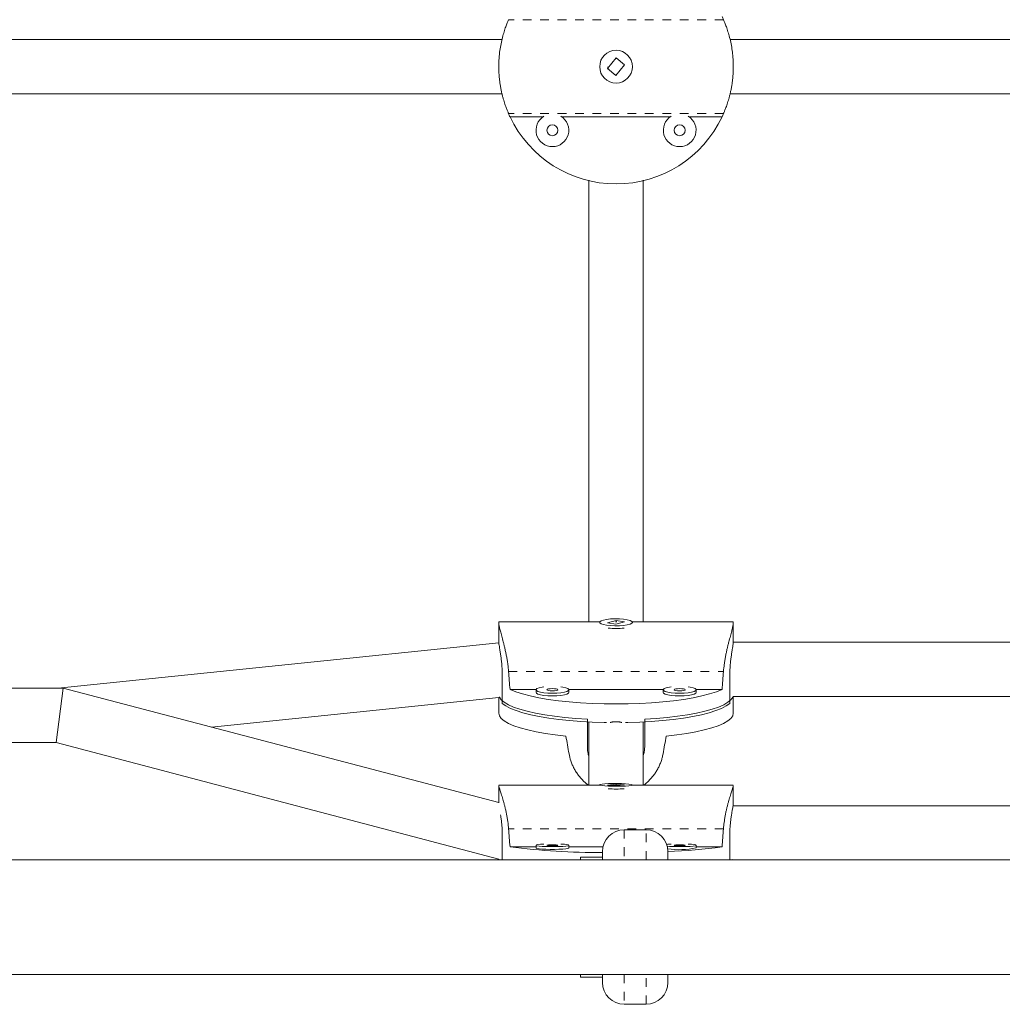
# Model space of a CAD drawing. Extents: x 1714 to 2263, y 1826 to 2282.
# Drawn here: x 1933 to 1944, y 2101 to 2112 of the extents above; entities that cross this region are included whole.
import ezdxf

# ---------------------------------------------------------------- set-up
doc = ezdxf.new("R2010")
doc.units = 0
doc.header["$LTSCALE"] = 0.125
doc.header["$MEASUREMENT"] = 0
doc.linetypes.add('PHANTOM', pattern=[0.5, 0.25, -0.05, 0.05, -0.05, 0.05, -0.05])
doc.layers.add('CONTOUR', color=7, linetype='CONTINUOUS')

msp = doc.modelspace()

# ---------------------------------------------------------------- linework, layer by layer
at = {"layer": 'CONTOUR', "linetype": 'PHANTOM', "lineweight": 0}
for p, q in [((1940.83315, 2112.38695), (1938.37095, 2112.38695)), ((1940.83315, 2111.30982), (1938.37095, 2111.30982)), ((1938.37095, 2104.91466), (1940.83315, 2104.91466)), ((1940.83315, 2103.1109), (1938.37095, 2103.1109)), ((1939.6958, 2103.09839), (1939.6958, 2102.75589)), ((1939.9458, 2102.75589), (1939.9458, 2103.09839)), ((1939.6958, 2101.44089), (1939.6958, 2101.09839)), ((1939.9458, 2101.09839), (1939.9458, 2101.44089))]:
    msp.add_line(p, q, dxfattribs=at)
at = {"layer": 'CONTOUR', "linetype": 'Continuous', "lineweight": 15}
for p, q in [((1938.29545, 2112.16089), (1932.06844, 2112.16089)), ((1950.29545, 2112.16089), (1940.90865, 2112.16089)), ((1939.60287, 2111.94843), (1939.50427, 2111.82722)), ((1939.59654, 2111.94065), (1939.61136, 2111.94153)), ((1939.60123, 2111.74834), (1939.69984, 2111.86955)), ((1939.69984, 2111.86955), (1939.60287, 2111.94843)), ((1939.68972, 2111.87778), (1939.69422, 2111.86265)), ((1939.50427, 2111.82722), (1939.60123, 2111.74834)), ((1932.06844, 2111.53589), (1938.29529, 2111.53589)), ((1940.90881, 2111.53589), (1950.29529, 2111.53589)), ((1938.38735, 2111.27379), (1938.76677, 2111.27379)), ((1938.97893, 2111.27379), (1940.22517, 2111.27379)), ((1940.43733, 2111.27379), (1940.81675, 2111.27379)), ((1939.41719, 2105.48495), (1938.2583, 2105.48495)), ((1938.2583, 2105.47208), (1938.2583, 2105.25736)), ((1939.41455, 2105.47819), (1939.41455, 2105.47208)), ((1939.60287, 2105.49976), (1939.50427, 2105.47362)), ((1939.50427, 2105.47362), (1939.60123, 2105.45661)), ((1939.60123, 2105.45661), (1939.69984, 2105.48275)), ((1939.69984, 2105.48275), (1939.60287, 2105.49976)), ((1939.60287, 2105.48465), (1939.60287, 2105.49976)), ((1940.9458, 2105.48495), (1939.78691, 2105.48495)), ((1939.78955, 2105.47208), (1939.78955, 2105.47819)), ((1940.9458, 2105.25736), (1940.9458, 2105.47208)), ((1938.25949, 2105.2427), (1933.21102, 2104.72339)), ((1950.2587, 2105.25058), (1940.9454, 2105.25058)), ((1938.29898, 2104.86731), (1938.29898, 2104.54691)), ((1940.90512, 2104.86731), (1940.90512, 2104.54691)), ((1933.26747, 2104.72339), (1932.35205, 2104.72339)), ((1933.26747, 2104.72339), (1933.18663, 2104.09839)), ((1938.2583, 2103.41043), (1933.26747, 2104.72339)), ((1938.38735, 2104.70736), (1938.68581, 2104.70736)), ((1938.68535, 2104.70453), (1938.68535, 2104.67402)), ((1939.05989, 2104.70736), (1940.14421, 2104.70736)), ((1939.06035, 2104.67402), (1939.06035, 2104.70453)), ((1940.14375, 2104.70453), (1940.14375, 2104.67402)), ((1940.5183, 2104.70736), (1940.81675, 2104.70736)), ((1940.51875, 2104.67402), (1940.51875, 2104.70453)), ((1934.96855, 2104.27588), (1938.26011, 2104.61447)), ((1938.2583, 2104.61428), (1938.2583, 2104.43458)), ((1940.94411, 2104.62558), (1950.25999, 2104.62558)), ((1940.9458, 2104.43458), (1940.9458, 2104.62558)), ((1939.27393, 2104.04676), (1939.27393, 2104.36717)), ((1939.28955, 2104.33711), (1939.28955, 2104.03222)), ((1939.28955, 2104.33711), (1939.28955, 2104.03222)), ((1939.91455, 2104.03222), (1939.91455, 2104.33725)), ((1939.91455, 2104.03222), (1939.91455, 2104.33725)), ((1939.93018, 2104.36717), (1939.93018, 2104.04676)), ((1932.35205, 2104.09839), (1933.18663, 2104.09839)), ((1933.18663, 2104.09839), (1938.25855, 2102.7641)), ((1939.41455, 2103.60951), (1938.2583, 2103.60951)), ((1938.2583, 2103.60748), (1938.2583, 2103.40895)), ((1939.41455, 2103.61371), (1939.41455, 2103.60748)), ((1939.60287, 2103.62232), (1939.50427, 2103.61189)), ((1939.50427, 2103.61189), (1939.60123, 2103.6051)), ((1939.60123, 2103.6051), (1939.69984, 2103.61553)), ((1939.69984, 2103.61553), (1939.60287, 2103.62232)), ((1939.60287, 2103.60527), (1939.60287, 2103.62232)), ((1939.78955, 2103.60748), (1939.78955, 2103.61371)), ((1940.9458, 2103.60951), (1939.78955, 2103.60951)), ((1940.9458, 2103.38841), (1940.9458, 2103.60748)), ((1950.26029, 2103.37514), (1940.94381, 2103.37514)), ((1939.9458, 2103.09839), (1939.6958, 2103.09839)), ((1938.29898, 2102.75589), (1938.29898, 2103.0344)), ((1940.90512, 2102.75589), (1940.90512, 2103.0344)), ((1938.38735, 2102.90422), (1938.68535, 2102.90422)), ((1938.68535, 2102.92205), (1938.68535, 2102.89092)), ((1939.06035, 2102.89092), (1939.06035, 2102.92205)), ((1939.06035, 2102.90422), (1939.45212, 2102.90422)), ((1939.4458, 2102.78589), (1939.4458, 2102.84839)), ((1940.1958, 2102.84839), (1940.1958, 2102.75464)), ((1940.51875, 2102.89092), (1940.51875, 2102.92205)), ((1940.51875, 2102.90422), (1940.81675, 2102.90422)), ((2023.0458, 2102.75589), (1928.0958, 2102.75589)), ((1938.2583, 2102.76417), (1938.2583, 2102.75589)), ((1938.25868, 2102.76413), (1938.26437, 2102.75589)), ((1939.1958, 2102.78589), (1939.4458, 2102.78589)), ((1939.1958, 2102.78589), (1939.1958, 2102.75589)), ((1939.4458, 2102.78589), (1939.4458, 2102.75589)), ((1940.93973, 2102.75589), (1940.94225, 2102.75847)), ((1928.0958, 2101.44089), (2023.0458, 2101.44089)), ((1939.1958, 2101.44089), (1939.1958, 2101.41089)), ((1939.1958, 2101.41089), (1939.4458, 2101.41089)), ((1939.4458, 2101.44089), (1939.4458, 2101.41089)), ((1939.4458, 2101.34839), (1939.4458, 2101.41089)), ((1940.1958, 2101.44214), (1940.1958, 2101.34839)), ((1939.6958, 2101.09839), (1939.9458, 2101.09839))]:
    msp.add_line(p, q, dxfattribs=at)
at = {"layer": 'CONTOUR', "linetype": 'Continuous', "lineweight": 15, "flags": 128}
for points in [[(1939.4566, 2105.5037), (1939.43007, 2105.49429), (1939.4163, 2105.48369), (1939.4163, 2105.47268), (1939.43008, 2105.46207), (1939.45661, 2105.45266), (1939.49393, 2105.44515), (1939.53927, 2105.44008), (1939.58927, 2105.43784), (1939.64021, 2105.4386), (1939.68832, 2105.44228), (1939.73004, 2105.44863), (1939.76226, 2105.45718), (1939.7826, 2105.46728), (1939.78955, 2105.47819), (1939.78259, 2105.4891), (1939.76225, 2105.4992), (1939.73002, 2105.50774), (1939.6883, 2105.51409), (1939.64019, 2105.51778), (1939.58924, 2105.51853), (1939.53925, 2105.51629), (1939.49391, 2105.51122), (1939.4566, 2105.5037)], [(1940.81675, 2104.70736), (1940.75149, 2104.68117), (1940.67414, 2104.65656), (1940.5855, 2104.6338), (1940.48651, 2104.61311), (1940.37821, 2104.59471), (1940.26174, 2104.57881), (1940.13833, 2104.56556), (1940.00928, 2104.55511), (1939.87594, 2104.54757), (1939.73972, 2104.54301), (1939.60205, 2104.54148), (1939.46438, 2104.54301), (1939.32816, 2104.54757), (1939.19482, 2104.55511), (1939.06577, 2104.56556), (1938.94236, 2104.57881), (1938.82589, 2104.59471), (1938.7176, 2104.61311), (1938.61861, 2104.6338), (1938.52997, 2104.65656), (1938.45261, 2104.68117), (1938.38735, 2104.70736)], [(1938.68535, 2104.67402), (1938.68927, 2104.66579), (1938.70637, 2104.65541), (1938.73582, 2104.64642), (1938.77542, 2104.63947), (1938.82226, 2104.63508), (1938.87285, 2104.63358)], [(1938.77528, 2104.73906), (1938.75452, 2104.7359), (1938.71966, 2104.72785), (1938.69617, 2104.71807), (1938.68578, 2104.70729), (1938.68927, 2104.6963), (1938.70637, 2104.68593), (1938.73582, 2104.67693), (1938.77542, 2104.66998), (1938.82226, 2104.66559), (1938.87285, 2104.66409)], [(1938.87285, 2104.69105), (1938.89676, 2104.69208), (1938.91704, 2104.695), (1938.93059, 2104.69937), (1938.93535, 2104.70453), (1938.93059, 2104.70969), (1938.91704, 2104.71406), (1938.89676, 2104.71698), (1938.87285, 2104.71801), (1938.84893, 2104.71698), (1938.82865, 2104.71406), (1938.8151, 2104.70969), (1938.81035, 2104.70453), (1938.8151, 2104.69937), (1938.82865, 2104.695), (1938.84893, 2104.69208), (1938.87285, 2104.69105)], [(1938.87285, 2104.66409), (1938.92343, 2104.66559), (1938.97027, 2104.66998), (1939.00988, 2104.67693), (1939.03933, 2104.68593), (1939.05643, 2104.6963), (1939.05991, 2104.70729), (1939.04952, 2104.71807), (1939.02603, 2104.72785), (1938.99118, 2104.7359), (1938.97041, 2104.73906)], [(1938.87285, 2104.63358), (1938.92343, 2104.63508), (1938.97027, 2104.63947), (1939.00988, 2104.64642), (1939.03933, 2104.65541), (1939.05643, 2104.66579), (1939.06035, 2104.67402)], [(1940.14375, 2104.67402), (1940.14768, 2104.66579), (1940.16478, 2104.65541), (1940.19422, 2104.64642), (1940.23383, 2104.63947), (1940.28067, 2104.63508), (1940.33125, 2104.63358)], [(1940.23369, 2104.73906), (1940.21293, 2104.7359), (1940.17807, 2104.72785), (1940.15458, 2104.71807), (1940.14419, 2104.70729), (1940.14768, 2104.6963), (1940.16478, 2104.68593), (1940.19422, 2104.67693), (1940.23383, 2104.66998), (1940.28067, 2104.66559), (1940.33125, 2104.66409)], [(1940.33125, 2104.69105), (1940.35517, 2104.69208), (1940.37545, 2104.695), (1940.389, 2104.69937), (1940.39375, 2104.70453), (1940.389, 2104.70969), (1940.37545, 2104.71406), (1940.35517, 2104.71698), (1940.33125, 2104.71801), (1940.30734, 2104.71698), (1940.28706, 2104.71406), (1940.27351, 2104.70969), (1940.26875, 2104.70453), (1940.27351, 2104.69937), (1940.28706, 2104.695), (1940.30734, 2104.69208), (1940.33125, 2104.69105)], [(1940.33125, 2104.66409), (1940.38184, 2104.66559), (1940.42868, 2104.66998), (1940.46829, 2104.67693), (1940.49773, 2104.68593), (1940.51483, 2104.6963), (1940.51832, 2104.70729), (1940.50793, 2104.71807), (1940.48444, 2104.72785), (1940.44958, 2104.7359), (1940.42882, 2104.73906)], [(1940.33125, 2104.63358), (1940.38184, 2104.63508), (1940.42868, 2104.63947), (1940.46829, 2104.64642), (1940.49773, 2104.65541), (1940.51483, 2104.66579), (1940.51875, 2104.67402)], [(1938.26433, 2104.62077), (1938.26527, 2104.61872), (1938.28609, 2104.58956), (1938.32055, 2104.56101), (1938.36829, 2104.53336), (1938.42883, 2104.5069), (1938.50152, 2104.48191), (1938.58562, 2104.45864), (1938.68026, 2104.43733), (1938.78445, 2104.41821), (1938.89712, 2104.40147), (1939.01709, 2104.38729), (1939.14313, 2104.37582), (1939.27393, 2104.36717)], [(1939.49421, 2104.32881), (1939.46542, 2104.32938), (1939.3302, 2104.33387), (1939.19781, 2104.3413), (1939.0696, 2104.3516), (1938.94691, 2104.36466), (1938.83102, 2104.38033), (1938.72311, 2104.39847), (1938.62432, 2104.41888), (1938.53566, 2104.44135), (1938.45805, 2104.46565), (1938.3923, 2104.49152), (1938.3391, 2104.5187), (1938.29898, 2104.54691)], [(1940.90512, 2104.54691), (1940.86501, 2104.5187), (1940.8118, 2104.49152), (1940.74605, 2104.46565), (1940.66844, 2104.44135), (1940.57979, 2104.41888), (1940.48099, 2104.39847), (1940.37309, 2104.38033), (1940.25719, 2104.36466), (1940.1345, 2104.3516), (1940.00629, 2104.3413), (1939.8739, 2104.33387), (1939.73868, 2104.32938), (1939.70989, 2104.32881)], [(1939.93018, 2104.36717), (1940.06097, 2104.37582), (1940.18701, 2104.38729), (1940.30698, 2104.40147), (1940.41965, 2104.41821), (1940.52384, 2104.43733), (1940.61848, 2104.45864), (1940.70258, 2104.48191), (1940.77528, 2104.5069), (1940.83581, 2104.53336), (1940.88355, 2104.56101), (1940.91802, 2104.58956), (1940.93884, 2104.61872), (1940.94225, 2104.62714)], [(1938.2583, 2104.43458), (1938.26537, 2104.40489), (1938.28651, 2104.37552), (1938.32149, 2104.34676), (1938.36995, 2104.31893), (1938.43138, 2104.29232), (1938.50513, 2104.2672), (1938.59042, 2104.24384), (1938.68635, 2104.2225), (1938.79193, 2104.20338), (1938.90603, 2104.1867), (1939.02745, 2104.17262)], [(1940.17665, 2104.17262), (1940.29807, 2104.1867), (1940.41217, 2104.20338), (1940.51775, 2104.2225), (1940.61368, 2104.24384), (1940.69898, 2104.2672), (1940.77272, 2104.29232), (1940.83415, 2104.31893), (1940.88261, 2104.34676), (1940.91759, 2104.37552), (1940.93873, 2104.40489), (1940.9458, 2104.43458)], [(1939.7475, 2103.60353), (1939.77403, 2103.60728), (1939.78781, 2103.61151), (1939.7878, 2103.61591), (1939.77402, 2103.62014), (1939.74749, 2103.62389), (1939.71017, 2103.62689), (1939.66483, 2103.62892), (1939.61484, 2103.62981), (1939.56389, 2103.62951), (1939.51578, 2103.62804), (1939.47406, 2103.6255), (1939.44184, 2103.62209), (1939.4215, 2103.61806), (1939.41455, 2103.61371), (1939.42151, 2103.60936), (1939.44185, 2103.60533), (1939.47408, 2103.60192), (1939.5158, 2103.59938), (1939.56391, 2103.59791), (1939.61486, 2103.59761), (1939.66485, 2103.59851), (1939.71019, 2103.60053), (1939.7475, 2103.60353)], [(1938.68535, 2102.89092), (1938.68578, 2102.88982), (1938.69617, 2102.88551), (1938.71966, 2102.88161), (1938.75452, 2102.8784), (1938.79815, 2102.87612), (1938.84732, 2102.87493), (1938.89838, 2102.87493), (1938.94755, 2102.87612), (1938.99118, 2102.8784), (1939.02603, 2102.88161), (1939.04952, 2102.88551), (1939.05991, 2102.88982), (1939.06035, 2102.89092)], [(1938.77528, 2102.93583), (1938.73582, 2102.93306), (1938.70637, 2102.92947), (1938.68927, 2102.92533), (1938.68578, 2102.92095), (1938.69617, 2102.91665), (1938.71966, 2102.91275), (1938.75452, 2102.90953), (1938.79815, 2102.90725), (1938.84732, 2102.90607), (1938.89838, 2102.90607), (1938.94755, 2102.90725), (1938.99118, 2102.90953), (1939.02603, 2102.91275), (1939.04952, 2102.91665), (1939.05991, 2102.92095), (1939.05643, 2102.92533), (1939.03933, 2102.92947), (1939.00988, 2102.93306), (1938.97041, 2102.93583)], [(1938.87285, 2102.92743), (1938.84893, 2102.92702), (1938.82865, 2102.92585), (1938.8151, 2102.92411), (1938.81035, 2102.92205), (1938.8151, 2102.91999), (1938.82865, 2102.91825), (1938.84893, 2102.91708), (1938.87285, 2102.91667), (1938.89676, 2102.91708), (1938.91704, 2102.91825), (1938.93059, 2102.91999), (1938.93535, 2102.92205), (1938.93059, 2102.92411), (1938.91704, 2102.92585), (1938.89676, 2102.92702), (1938.87285, 2102.92743)], [(1940.23369, 2102.93583), (1940.19422, 2102.93306), (1940.18149, 2102.93176)], [(1940.18766, 2102.91168), (1940.21293, 2102.90953), (1940.25655, 2102.90725), (1940.30572, 2102.90607), (1940.35679, 2102.90607), (1940.40595, 2102.90725), (1940.44958, 2102.90953), (1940.48444, 2102.91275), (1940.50793, 2102.91665), (1940.51832, 2102.92095), (1940.51483, 2102.92533), (1940.49773, 2102.92947), (1940.46829, 2102.93306), (1940.42882, 2102.93583)], [(1940.33125, 2102.92743), (1940.30734, 2102.92702), (1940.28706, 2102.92585), (1940.27351, 2102.92411), (1940.26875, 2102.92205), (1940.27351, 2102.91999), (1940.28706, 2102.91825), (1940.30734, 2102.91708), (1940.33125, 2102.91667), (1940.35517, 2102.91708), (1940.37545, 2102.91825), (1940.389, 2102.91999), (1940.39375, 2102.92205), (1940.389, 2102.92411), (1940.37545, 2102.92585), (1940.35517, 2102.92702), (1940.33125, 2102.92743)]]:
    msp.add_lwpolyline(points, dxfattribs=at)
at = {"layer": 'CONTOUR', "linetype": 'Continuous', "lineweight": 15}
for centre, radius in [((1939.60205, 2111.84839), 0.1875), ((1938.87285, 2111.11918), 0.0625), ((1940.33125, 2111.11918), 0.0625)]:
    msp.add_circle(centre, radius, dxfattribs=at)
for centre, radius, start, end in [((1939.60205, 2111.84839), 1.34375, 23.627815, 25.315803), ((1939.60205, 2111.84839), 1.34375, 203.627815, 205.315803), ((1939.60205, 2111.84839), 1.34375, 334.684197, 336.372185), ((1939.60205, 2111.84839), 1.34375, 205.315803, 334.684197), ((1938.87285, 2111.11918), 0.1875, 121.355326, 58.644674), ((1940.33125, 2111.11918), 0.1875, 121.355326, 58.644674), ((1939.60205, 2106.19716), 0.7901, 263.323765, 276.676235), ((1939.60205, 2105.54455), 1.97817, 267.338526, 272.661474), ((1939.6958, 2102.84839), 0.25, 90, 180), ((1939.9458, 2102.84839), 0.25, 0, 90), ((1939.38475, 2110.44795), 7.60938, 262.468269, 270.459694), ((1940.32469, 2103.82071), 0.94983, 262.079242, 281.789276), ((1940.02315, 2108.403), 5.55575, 271.780742, 278.212402), ((1939.6958, 2101.34839), 0.25, 180, 270), ((1939.9458, 2101.34839), 0.25, 270, 0)]:
    msp.add_arc(centre, radius, start, end, dxfattribs=at)
for centre, major_axis, ratio, start_param, end_param in [((1939.60205, 2108.0133), (0, 7.73125), 0.1738076, 1.9831795, 2.01264045), ((1939.60205, 2108.0133), (0, 7.73125), 0.1738076, 4.27054486, 4.30000581), ((1939.60205, 2101.25256), (-1.3428, 7.44709), 0.00680043, 1.16664926, 1.1961102), ((1939.60205, 2101.25256), (1.3428, 7.44709), 0.00680043, 5.0870751, 5.11653605), ((1939.60205, 2106.20028), (0, 7.70815), 0.17432843, 1.9831795, 2.01264045), ((1939.60205, 2106.20028), (0, 7.70815), 0.17432843, 4.27054486, 4.30000581)]:
    msp.add_ellipse(centre, major_axis=major_axis, ratio=ratio, start_param=start_param, end_param=end_param, dxfattribs=at)
for points, knots in [([(1938.37095, 2111.30982), (1938.36967, 2111.31275), (1938.3671, 2111.31867), (1938.3614, 2111.33211), (1938.3545, 2111.34896), (1938.34658, 2111.36917), (1938.33793, 2111.39245), (1938.3288, 2111.41852), (1938.31929, 2111.44772), (1938.30963, 2111.47997), (1938.30008, 2111.51521), (1938.29086, 2111.55342), (1938.28228, 2111.59442), (1938.27477, 2111.63713), (1938.26853, 2111.68096), (1938.26365, 2111.72575), (1938.26018, 2111.77221), (1938.25782, 2111.83262), (1938.25848, 2111.89237), (1938.26191, 2111.95001), (1938.26709, 2112.00621), (1938.27656, 2112.07381), (1938.29175, 2112.14945), (1938.3067, 2112.20703), (1938.31931, 2112.2491), (1938.32891, 2112.27858), (1938.33834, 2112.30548), (1938.34735, 2112.32962), (1938.35556, 2112.35045), (1938.36441, 2112.37192), (1938.36844, 2112.38118), (1938.37095, 2112.38695)], [0, 0, 0, 0, 0.0290136, 0.05847578, 0.08816071, 0.11829492, 0.14730414, 0.17669388, 0.20627378, 0.23624227, 0.26663087, 0.29723128, 0.32851681, 0.36004892, 0.38983849, 0.41985816, 0.45062879, 0.48166909, 0.53760548, 0.56601567, 0.59485296, 0.64989476, 0.7060113, 0.76411848, 0.79356781, 0.82339912, 0.85386548, 0.88454731, 0.91593088, 0.94756959, 1, 1, 1, 1]), ([(1940.83315, 2111.30982), (1940.83443, 2111.31275), (1940.83701, 2111.31867), (1940.8427, 2111.33211), (1940.8496, 2111.34896), (1940.85752, 2111.36917), (1940.86617, 2111.39245), (1940.8753, 2111.41852), (1940.88481, 2111.44772), (1940.89447, 2111.47997), (1940.90402, 2111.51521), (1940.91324, 2111.55342), (1940.92182, 2111.59442), (1940.92933, 2111.63713), (1940.93557, 2111.68096), (1940.94046, 2111.72575), (1940.94392, 2111.77221), (1940.94629, 2111.83262), (1940.94562, 2111.89237), (1940.94219, 2111.95001), (1940.93701, 2112.00621), (1940.92754, 2112.07381), (1940.91235, 2112.14945), (1940.8974, 2112.20703), (1940.88479, 2112.2491), (1940.87519, 2112.27858), (1940.86577, 2112.30548), (1940.85675, 2112.32962), (1940.84854, 2112.35045), (1940.83969, 2112.37192), (1940.83566, 2112.38118), (1940.83315, 2112.38695)], [0, 0, 0, 0, 0.0290136, 0.05847578, 0.08816071, 0.11829492, 0.14730414, 0.17669388, 0.20627378, 0.23624227, 0.26663087, 0.29723128, 0.32851681, 0.36004892, 0.38983849, 0.41985816, 0.45062879, 0.48166909, 0.53760548, 0.56601567, 0.59485296, 0.64989476, 0.7060113, 0.76411848, 0.79356781, 0.82339912, 0.85386548, 0.88454731, 0.91593088, 0.94756959, 1, 1, 1, 1]), ([(1939.51388, 2111.8194), (1939.51285, 2111.82155), (1939.50856, 2111.83054), (1939.50841, 2111.84067), (1939.5083, 2111.84839)], [0, 0, 0, 0, 0.23935406, 1, 1, 1, 1]), ([(1939.60692, 2111.75533), (1939.60568, 2111.75505), (1939.60045, 2111.75388), (1939.5952, 2111.75537), (1939.59119, 2111.75651)], [0, 0, 0, 0, 0.23750063, 1, 1, 1, 1]), ([(1939.28955, 2110.547), (1939.28955, 2110.42572), (1939.28955, 2110.17967), (1939.28955, 2109.82465), (1939.28955, 2109.49674), (1939.28955, 2109.21306), (1939.28955, 2108.98612), (1939.28955, 2108.80806), (1939.28955, 2108.66518), (1939.28955, 2108.531), (1939.28955, 2108.3984), (1939.28955, 2108.14058), (1939.28955, 2107.76691), (1939.28955, 2107.29787), (1939.28955, 2106.89197), (1939.28955, 2106.54459), (1939.28955, 2106.25142), (1939.28955, 2105.98346), (1939.28955, 2105.79092), (1939.28955, 2105.66183), (1939.28955, 2105.58006), (1939.28955, 2105.52095), (1939.28955, 2105.489), (1939.28955, 2105.48495)], [0, 0, 0, 0, 0.05795432, 0.11756405, 0.17062539, 0.2171674, 0.25723472, 0.28420014, 0.30771596, 0.33091785, 0.35433843, 0.377978, 0.4694682, 0.56228795, 0.65497337, 0.7244013, 0.79382966, 0.86173058, 0.92530145, 0.94789657, 0.97020363, 0.99622263, 1, 1, 1, 1]), ([(1939.28955, 2110.547), (1939.28955, 2110.42524), (1939.28955, 2110.17829), (1939.28955, 2109.82228), (1939.28955, 2109.49403), (1939.28955, 2109.21061), (1939.28955, 2108.98452), (1939.28955, 2108.80743), (1939.28955, 2108.66525), (1939.28955, 2108.53164), (1939.28955, 2108.39955), (1939.28955, 2108.14272), (1939.28955, 2107.77024), (1939.28955, 2107.30055), (1939.28955, 2106.89343), (1939.28955, 2106.54469), (1939.28955, 2106.24976), (1939.28955, 2105.98043), (1939.28955, 2105.78807), (1939.28955, 2105.65972), (1939.28955, 2105.57867), (1939.28955, 2105.52025), (1939.28955, 2105.48886), (1939.28955, 2105.48495)], [0, 0, 0, 0, 0.057938209, 0.117503867, 0.170533982, 0.217068658, 0.25716039, 0.284158655, 0.307706073, 0.330939933, 0.354389975, 0.378054904, 0.469575068, 0.562251506, 0.654817581, 0.724270995, 0.793817171, 0.861834665, 0.925428426, 0.948013766, 0.97030628, 0.996304521, 1, 1, 1, 1]), ([(1939.91455, 2105.48495), (1939.91455, 2105.4869), (1939.91455, 2105.51432), (1939.91455, 2105.6459), (1939.91455, 2105.89498), (1939.91455, 2106.26161), (1939.91455, 2106.62737), (1939.91455, 2106.98193), (1939.91455, 2107.31489), (1939.91455, 2107.65355), (1939.91455, 2107.92449), (1939.91455, 2108.12029), (1939.91455, 2108.25001), (1939.91455, 2108.39701), (1939.91455, 2108.57184), (1939.91455, 2108.77809), (1939.91455, 2109.03448), (1939.91455, 2109.34711), (1939.91455, 2109.72154), (1939.91455, 2110.12734), (1939.91455, 2110.40876), (1939.91455, 2110.54832)], [0, 0, 0, 0, 0.00180576, 0.02546653, 0.11697045, 0.20963047, 0.30217986, 0.37162053, 0.44115371, 0.50915887, 0.57274097, 0.59532216, 0.61761002, 0.64360195, 0.67444717, 0.71013431, 0.75066063, 0.80468332, 0.86555344, 0.93332387, 1, 1, 1, 1]), ([(1939.91455, 2105.48495), (1939.91455, 2105.48679), (1939.91455, 2105.51374), (1939.91455, 2105.64386), (1939.91455, 2105.89169), (1939.91455, 2106.26002), (1939.91455, 2106.62785), (1939.91455, 2106.98369), (1939.91455, 2107.31751), (1939.91455, 2107.6566), (1939.91455, 2107.92702), (1939.91455, 2108.12229), (1939.91455, 2108.25164), (1939.91455, 2108.39813), (1939.91455, 2108.57226), (1939.91455, 2108.77757), (1939.91455, 2109.03248), (1939.91455, 2109.34433), (1939.91455, 2109.71894), (1939.91455, 2110.12577), (1939.91455, 2110.40822), (1939.91455, 2110.54832)], [0, 0, 0, 0, 0.00173222, 0.02536903, 0.11684851, 0.20965757, 0.30233186, 0.37175113, 0.44117073, 0.50906355, 0.57262662, 0.59521894, 0.61752267, 0.64353688, 0.67441801, 0.71015485, 0.75073511, 0.80477888, 0.86562445, 0.93334742, 1, 1, 1, 1]), ([(1938.26356, 2105.48476), (1938.26243, 2105.48452), (1938.26003, 2105.48401), (1938.25786, 2105.47652), (1938.25847, 2105.4622), (1938.26192, 2105.44145), (1938.26709, 2105.41666), (1938.27656, 2105.37835), (1938.29175, 2105.32164), (1938.3067, 2105.26566), (1938.31931, 2105.21593), (1938.32891, 2105.17601), (1938.33834, 2105.13382), (1938.34735, 2105.08938), (1938.35556, 2105.04308), (1938.36441, 2104.98482), (1938.36844, 2104.94161), (1938.37095, 2104.91466)], [0, 0, 0, 0, 0.04769606, 0.10150266, 0.19846524, 0.2477127, 0.29770052, 0.39311236, 0.49038721, 0.59111271, 0.64216147, 0.69387237, 0.74668407, 0.79986929, 0.85427093, 0.90911484, 1, 1, 1, 1]), ([(1939.59775, 2105.48437), (1939.5988, 2105.48438), (1939.60319, 2105.48443), (1939.60761, 2105.48436), (1939.61097, 2105.48432)], [0, 0, 0, 0, 0.23955779, 1, 1, 1, 1]), ([(1940.94054, 2105.48476), (1940.94167, 2105.48452), (1940.94407, 2105.48401), (1940.94624, 2105.47652), (1940.94563, 2105.4622), (1940.94219, 2105.44145), (1940.93701, 2105.41666), (1940.92754, 2105.37835), (1940.91235, 2105.32164), (1940.8974, 2105.26566), (1940.88479, 2105.21593), (1940.87519, 2105.17601), (1940.86577, 2105.13382), (1940.85675, 2105.08938), (1940.84854, 2105.04308), (1940.83969, 2104.98482), (1940.83566, 2104.94161), (1940.83315, 2104.91466)], [0, 0, 0, 0, 0.04769606, 0.10150266, 0.19846524, 0.2477127, 0.29770052, 0.39311236, 0.49038721, 0.59111271, 0.64216147, 0.69387237, 0.74668407, 0.79986929, 0.85427093, 0.90911484, 1, 1, 1, 1]), ([(1938.25858, 2105.25736), (1938.25855, 2105.25508), (1938.25847, 2105.24917), (1938.2608, 2105.2298), (1938.26498, 2105.20133), (1938.27075, 2105.16509), (1938.27737, 2105.12279), (1938.28426, 2105.07456), (1938.29057, 2105.02237), (1938.29555, 2104.96707), (1938.2985, 2104.91483), (1938.29883, 2104.88174), (1938.29898, 2104.86731)], [0, 0, 0, 0, 0.06455516, 0.16722461, 0.27282607, 0.37645151, 0.48293549, 0.589192, 0.69849754, 0.80512473, 0.91499998, 1, 1, 1, 1]), ([(1940.94552, 2105.25736), (1940.94555, 2105.25508), (1940.94563, 2105.24917), (1940.9433, 2105.2298), (1940.93912, 2105.20133), (1940.93335, 2105.16509), (1940.92673, 2105.12279), (1940.91984, 2105.07456), (1940.91353, 2105.02237), (1940.90855, 2104.96707), (1940.9056, 2104.91483), (1940.90527, 2104.88174), (1940.90512, 2104.86731)], [0, 0, 0, 0, 0.06455516, 0.16722461, 0.27282607, 0.37645151, 0.48293549, 0.589192, 0.69849754, 0.80512473, 0.91499998, 1, 1, 1, 1]), ([(1939.28904, 2103.60951), (1939.27003, 2103.62393), (1939.23893, 2103.64751), (1939.20139, 2103.68695), (1939.17184, 2103.72249), (1939.14496, 2103.76094), (1939.12081, 2103.80211), (1939.09999, 2103.84568), (1939.07852, 2103.90122), (1939.06926, 2103.94331), (1939.06348, 2103.96956)], [0, 0, 0, 0, 0.16415309, 0.2685069, 0.37421425, 0.48217188, 0.59089303, 0.7021008, 0.81421267, 1, 1, 1, 1]), ([(1939.28955, 2103.94844), (1939.28946, 2103.94867), (1939.28216, 2103.96628), (1939.27627, 2103.99971), (1939.27464, 2104.03247), (1939.27393, 2104.04676)], [0, 0, 0, 0, 0.00743628, 0.56706699, 1, 1, 1, 1]), ([(1939.28955, 2104.03222), (1939.28955, 2103.99862), (1939.28955, 2103.93492), (1939.28955, 2103.84747), (1939.28955, 2103.77176), (1939.28955, 2103.70735), (1939.28955, 2103.65439), (1939.28955, 2103.62315), (1939.28955, 2103.60951)], [0, 0, 0, 0, 0.22639787, 0.42929069, 0.60871495, 0.76469814, 0.89726053, 1, 1, 1, 1]), ([(1939.28955, 2104.03222), (1939.28955, 2103.99863), (1939.28955, 2103.93493), (1939.28955, 2103.84748), (1939.28955, 2103.77177), (1939.28955, 2103.70734), (1939.28955, 2103.65438), (1939.28955, 2103.62315), (1939.28955, 2103.60951)], [0, 0, 0, 0, 0.22637085, 0.42926585, 0.60871042, 0.76472453, 0.89732366, 1, 1, 1, 1]), ([(1939.93018, 2104.04676), (1939.9295, 2104.02922), (1939.92825, 2103.99659), (1939.91888, 2103.96494), (1939.91455, 2103.95031)], [0, 0, 0, 0, 0.53782114, 1, 1, 1, 1]), ([(1939.91455, 2103.60951), (1939.91455, 2103.61661), (1939.91455, 2103.63612), (1939.91455, 2103.67047), (1939.91455, 2103.71461), (1939.91455, 2103.77162), (1939.91455, 2103.84362), (1939.91455, 2103.93279), (1939.91455, 2103.99787), (1939.91455, 2104.03222)], [0, 0, 0, 0, 0.05360024, 0.14751055, 0.25590915, 0.3787548, 0.56138052, 0.76853179, 1, 1, 1, 1]), ([(1939.91455, 2103.60951), (1939.91455, 2103.61665), (1939.91455, 2103.63619), (1939.91455, 2103.67055), (1939.91455, 2103.71464), (1939.91455, 2103.77162), (1939.91455, 2103.84358), (1939.91455, 2103.93275), (1939.91455, 2103.99785), (1939.91455, 2104.03222)], [0, 0, 0, 0, 0.05391267, 0.14770591, 0.25599638, 0.3787487, 0.56128989, 0.768428, 1, 1, 1, 1]), ([(1940.14062, 2103.96956), (1940.13768, 2103.95501), (1940.13177, 2103.92571), (1940.11833, 2103.8824), (1940.10148, 2103.83962), (1940.08127, 2103.79851), (1940.05799, 2103.75923), (1940.03191, 2103.72213), (1940.00274, 2103.68678), (1939.97039, 2103.65368), (1939.94147, 2103.62769), (1939.92248, 2103.61404), (1939.91617, 2103.60951)], [0, 0, 0, 0, 0.10298544, 0.207563143, 0.31293151, 0.419894583, 0.522864473, 0.627185053, 0.73218059, 0.83855548, 0.946421549, 1, 1, 1, 1]), ([(1938.37095, 2103.1109), (1938.36967, 2103.12571), (1938.3671, 2103.15555), (1938.3614, 2103.19965), (1938.3545, 2103.24323), (1938.34658, 2103.28517), (1938.33793, 2103.32534), (1938.3288, 2103.36344), (1938.31929, 2103.39989), (1938.30963, 2103.43445), (1938.30008, 2103.46684), (1938.29086, 2103.49685), (1938.28228, 2103.5241), (1938.27477, 2103.54774), (1938.26854, 2103.56757), (1938.26362, 2103.58381), (1938.26029, 2103.59605), (1938.25823, 2103.60465), (1938.25873, 2103.60562), (1938.25891, 2103.60598)], [0, 0, 0, 0, 0.05801486, 0.11692668, 0.17628391, 0.23653949, 0.29454558, 0.35331257, 0.41245977, 0.47238401, 0.53314827, 0.59433607, 0.65689382, 0.71994462, 0.77951108, 0.83953765, 0.90106581, 0.96313319, 1, 1, 1, 1]), ([(1939.60287, 2103.60758), (1939.60602, 2103.60755), (1939.61445, 2103.60747), (1939.62241, 2103.60771), (1939.6274, 2103.60787)], [0, 0, 0, 0, 0.3738788, 1, 1, 1, 1]), ([(1940.83315, 2103.1109), (1940.83443, 2103.12571), (1940.83701, 2103.15555), (1940.8427, 2103.19965), (1940.8496, 2103.24323), (1940.85752, 2103.28517), (1940.86617, 2103.32534), (1940.8753, 2103.36344), (1940.88481, 2103.39989), (1940.89447, 2103.43445), (1940.90402, 2103.46684), (1940.91324, 2103.49685), (1940.92182, 2103.5241), (1940.92933, 2103.54774), (1940.93557, 2103.56758), (1940.94046, 2103.58376), (1940.94388, 2103.59623), (1940.94631, 2103.60706), (1940.94529, 2103.60812), (1940.94467, 2103.60876)], [0, 0, 0, 0, 0.0546846, 0.11021467, 0.16616459, 0.22296128, 0.27763762, 0.33303116, 0.38878311, 0.44526748, 0.50254365, 0.56021906, 0.61918577, 0.67861722, 0.73476436, 0.79134519, 0.84934141, 0.90784591, 1, 1, 1, 1]), ([(1940.90512, 2103.0344), (1940.90534, 2103.05229), (1940.90577, 2103.08858), (1940.90918, 2103.14219), (1940.91423, 2103.19389), (1940.9205, 2103.24175), (1940.92738, 2103.28534), (1940.93404, 2103.32275), (1940.93986, 2103.35345), (1940.94386, 2103.37496), (1940.94583, 2103.38682), (1940.94559, 2103.38805), (1940.94552, 2103.38841)], [0, 0, 0, 0, 0.103660132, 0.210384985, 0.314029043, 0.420574179, 0.526174385, 0.634753958, 0.741653858, 0.851770598, 0.956576185, 1, 1, 1, 1]), ([(1938.29898, 2103.0344), (1938.29876, 2103.05228), (1938.29833, 2103.08857), (1938.29492, 2103.14222), (1938.28987, 2103.19376), (1938.28424, 2103.23737), (1938.2804, 2103.26127), (1938.27883, 2103.27106)], [0, 0, 0, 0, 0.209637542, 0.425473034, 0.635078069, 0.85055011, 1, 1, 1, 1])]:
    msp.add_open_spline(points, degree=3, knots=knots, dxfattribs=at)
at = {"layer": 'CONTOUR', "linetype": 'PHANTOM', "lineweight": 0}
for points, knots in [([(1939.5354, 2104.32926), (1939.53882, 2104.3303), (1939.56027, 2104.33685), (1939.60205, 2104.33754), (1939.64359, 2104.33689), (1939.66481, 2104.33043), (1939.668, 2104.32946)], [0, 0, 0, 0, 0.08022586, 0.50273859, 0.92525132, 1, 1, 1, 1]), ([(1939.668, 2104.32946), (1939.66481, 2104.33043), (1939.64359, 2104.33689), (1939.60205, 2104.33754), (1939.56027, 2104.33685), (1939.53882, 2104.3303), (1939.5354, 2104.32926)], [0, 0, 0, 0, 0.07474868, 0.49726141, 0.91977414, 1, 1, 1, 1])]:
    msp.add_open_spline(points, degree=3, knots=knots, dxfattribs=at)

doc.saveas('drawing.dxf')
